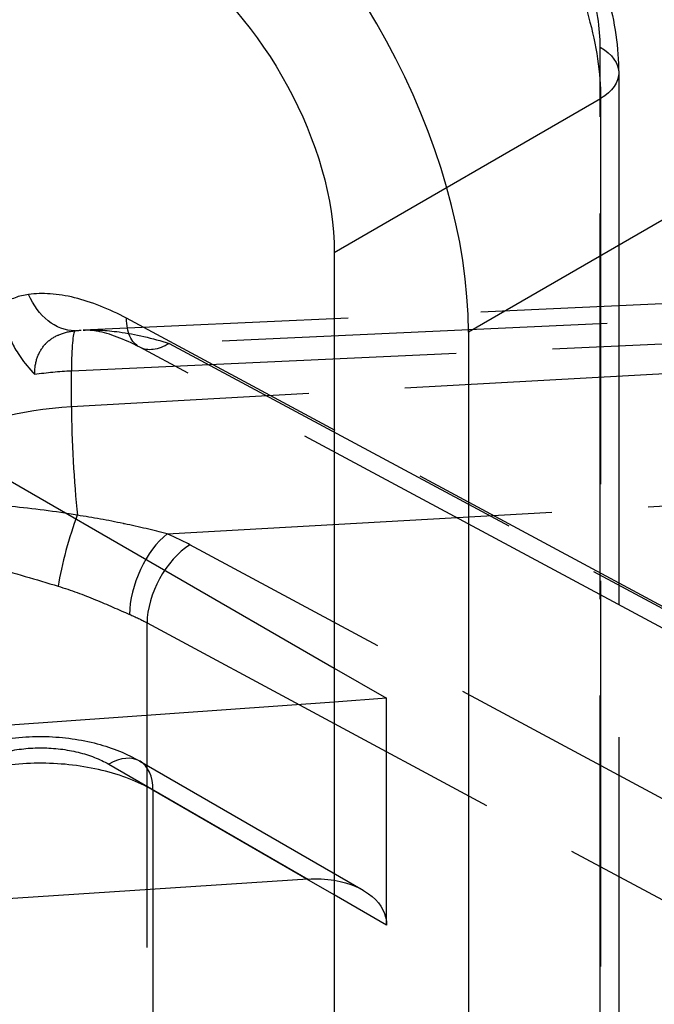
# Model space of a CAD drawing. Units: millimetres. Extents: x 63 to 2173, y 73 to 1579.
# Drawn here: x 1736 to 1746, y 1140 to 1156 of the extents above; entities that cross this region are included whole.
import ezdxf

# ---------------------------------------------------------------- set-up
doc = ezdxf.new("R2010")
doc.units = ezdxf.units.MM
doc.header["$LTSCALE"] = 2
doc.linetypes.add('Dashed', pattern=[5.7, 4.56, -1.14])
for name, color, linetype in [('Hidden (ISO)', 7, 'Dashed'), ('Hidden Narrow (ISO)', 7, 'Dashed'), ('Visible (ISO)', 7, 'Continuous'), ('Visible Narrow (ISO)', 7, 'Continuous')]:
    doc.layers.add(name, color=color, linetype=linetype)

# ---------------------------------------------------------------- blocks, each defined once
blk = doc.blocks.new('3366 S_Sheet_VIEW5')
at = {"layer": 'Hidden (ISO)', "ltscale": 0.921053}
for p, q in [((-15.623, 27.454), (-15.623, -19.369)), ((1.075, 24.528), (-24.093, 23.39)), ((-13.186, 17.739), (-23.2, 23.119)), ((-20.122, 18.048), (-19.295, 17.571)), ((-19.295, 17.571), (-20.122, 17.512)), ((-19.295, 13.985), (-19.295, 17.571)), ((-23.197, 16.576), (-19.663, 14.536))]:
    blk.add_line(p, q, dxfattribs=at)
at = {"layer": 'Hidden (ISO)', "ltscale": 9.20917e-07, "extrusion": (0, 0, -1)}
blk.add_ellipse((-22.727, 24), major_axis=(-0.473, -0.881), ratio=0.556223, start_param=6.283155, end_param=6.283178, dxfattribs=at)
at = {"layer": 'Hidden (ISO)', "ltscale": 0.921053, "extrusion": (0, 0, -1)}
blk.add_ellipse((-20.554, 13.896), major_axis=(1.256, 0.153), ratio=0.642704, start_param=5.140817, end_param=6.361126, dxfattribs=at)
at = {"layer": 'Hidden (ISO)', "ltscale": 0.921053}
for points, knots in [([(-17.988, 31.832), (-17.648, 31.6), (-17.322, 31.304), (-16.747, 30.637), (-16.489, 30.259), (-16.074, 29.482), (-15.909, 29.074), (-15.684, 28.261), (-15.623, 27.847), (-15.623, 27.454)], [0, 0, 0, 0, 0.1362602, 0.1362602, 0.2704137, 0.2704137, 0.4007849, 0.4007849, 0.5336604, 0.5336604, 0.5336604, 0.5336604]), ([(-25.359, 23.807), (-25.359, 23.741), (-25.354, 23.676), (-25.325, 23.466), (-25.283, 23.328), (-25.167, 23.079), (-25.073, 22.916), (-24.88, 22.712), (-24.87, 22.702), (-24.862, 22.693)], [0, 0, 0, 0, 0.0243463, 0.0243463, 0.0802607, 0.0802607, 0.1324446, 0.1324446, 0.1348606, 0.1348606, 0.1348606, 0.1348606]), ([(-23.2, 23.119), (-23.444, 23.25), (-23.683, 23.336), (-23.959, 23.388), (-24.038, 23.392), (-24.094, 23.39)], [0, 0, 0, 0, 0.1103406, 0.1103406, 0.1645554, 0.1645554, 0.1645554, 0.1645554]), ([(-26.296, 16.6), (-26.064, 16.729), (-25.802, 16.825), (-25.257, 16.946), (-24.966, 16.973), (-24.407, 16.959), (-24.13, 16.921), (-23.631, 16.787), (-23.402, 16.695), (-23.197, 16.576)], [0, 0, 0, 0, 0.0861354, 0.0861354, 0.1716886, 0.1716886, 0.2541937, 0.2541937, 0.3311103, 0.3311103, 0.3311103, 0.3311103])]:
    blk.add_open_spline(points, degree=3, knots=knots, dxfattribs=at)
at = {"layer": 'Hidden (ISO)', "ltscale": 3.29622e-05}
blk.add_open_spline([(-24.094, 23.39), (-24.093, 23.39), (-24.093, 23.39), (-24.093, 23.39)], degree=3, dxfattribs=at)
at = {"layer": 'Hidden Narrow (ISO)', "ltscale": 0.668421}
for p, q in [((-15.916, -18.961), (-15.916, 27.862)), ((-20.122, 24.617), (-15.91, 27.049)), ((-15.91, 27.049), (-15.91, -19.774)), ((-0.582, 24.181), (-22.733, 23.18)), ((-24.281, 22.749), (2.298, 23.95)), ((2.298, 23.66), (-24.281, 22.176)), ((-13.394, 18.197), (-23.408, 23.577)), ((-22.733, 23.18), (-12.718, 17.799)), ((-24.281, 22.176), (-24.281, 22.749)), ((-22.765, 20.171), (-0.582, 21.409)), ((-12.718, 14.793), (-22.408, 19.998)), ((-23.083, 6.011), (-23.083, 18.763)), ((-23.083, 18.763), (-13.394, 13.557)), ((-23.691, 16.53), (-20.543, 14.713)), ((-22.99, 16.119), (-22.99, 14.554)), ((-20.554, 14.712), (-22.99, 16.119)), ((-19.295, 13.985), (-20.122, 14.463))]:
    blk.add_line(p, q, dxfattribs=at)
at = {"layer": 'Hidden Narrow (ISO)', "ltscale": 0.668421, "extrusion": (0, 0, -1)}
for centre, major_axis, ratio, start_param, end_param in [((-16.623, 27.454), (1, 0), 0.57735, 5.497787, 7.059857), ((-24.276, 24.377), (0.136, -0.991), 0.774777, 0.111219, 1.2389), ((-22.727, 24), (-0.473, -0.881), 0.556223, 0.000023, 0.802741), ((-22.727, 24), (-0.473, -0.881), 0.556223, 5.523862, 6.283185), ((-23.976, 20.745), (3.5, -0.015), 0.57436, 4.454253, 4.622725), ((-25.467, 17.252), (3.5, 0.033), 0.584025, 5.363587, 5.467303)]:
    blk.add_ellipse(centre, major_axis=major_axis, ratio=ratio, start_param=start_param, end_param=end_param, dxfattribs=at)
at = {"layer": 'Hidden Narrow (ISO)', "ltscale": 0.668421}
for centre, major_axis, ratio, start_param, end_param in [((-21.917, 18.936), (3.466, -4.855), 0.379037, 2.945142, 3.128563), ((-24.15, 21.886), (-0.068, 1.498), 0.074904, 0.070428, 0.953905), ((-23.976, 20.154), (-3.5, -0.015), 0.580326, 4.797247, 5.486646), ((-24.15, 21.313), (0.084, -1.498), 0.067418, 4.094744, 5.312034), ((-24.211, 19.897), (-0.266, -0.964), 0.153124, 4.126982, 5.366835), ((-22.759, 19.358), (-0.398, -0.917), 0.491877, 3.874568, 5.436679), ((-25.474, 18.064), (-4.501, -0.033), 0.582548, 3.958713, 4.062403), ((-22.402, 19.185), (-0.473, -0.881), 0.556223, 3.91838, 5.480444), ((-23.697, 15.71), (0.5, 0.866), 0.57735, 5.497787, 7.059857)]:
    blk.add_ellipse(centre, major_axis=major_axis, ratio=ratio, start_param=start_param, end_param=end_param, dxfattribs=at)
for points, knots in [([(-18.481, 31.786), (-18.133, 31.549), (-17.791, 31.241), (-17.165, 30.523), (-16.882, 30.113), (-16.412, 29.246), (-16.225, 28.79), (-15.974, 27.893), (-15.909, 27.452), (-15.91, 27.049)], [2.447226, 2.447226, 2.447226, 2.447226, 2.817158, 2.817158, 3.187089, 3.187089, 3.557021, 3.557021, 3.926953, 3.926953, 3.926953, 3.926953]), ([(-15.916, 27.862), (-15.916, 28.164), (-15.965, 28.494), (-16.06, 28.83), (-16.154, 29.167), (-16.294, 29.509), (-16.471, 29.834), (-16.647, 30.159), (-16.859, 30.466), (-17.094, 30.736), (-17.328, 31.005), (-17.584, 31.237), (-17.844, 31.415)], [2.356233, 2.356233, 2.356233, 2.356233, 2.726164, 2.726164, 2.726164, 3.096096, 3.096096, 3.096096, 3.466028, 3.466028, 3.466028, 3.835959, 3.835959, 3.835959, 3.835959]), ([(-23.408, 23.577), (-23.683, 23.725), (-23.965, 23.837), (-24.231, 23.902), (-24.497, 23.967), (-24.745, 23.983), (-24.957, 23.954)], [4.7254239, 4.7254239, 4.7254239, 4.7254239, 5.0661723, 5.0661723, 5.0661723, 5.4068928, 5.4068928, 5.4068928, 5.4068928]), ([(-24.862, 22.693), (-24.862, 22.788), (-24.848, 22.875), (-24.821, 22.954), (-24.819, 22.958), (-24.817, 22.963), (-24.816, 22.968), (-24.787, 23.044), (-24.746, 23.111), (-24.696, 23.166), (-24.691, 23.171), (-24.687, 23.175), (-24.683, 23.18), (-24.63, 23.234), (-24.565, 23.278), (-24.493, 23.31), (-24.489, 23.312), (-24.484, 23.314), (-24.479, 23.316), (-24.402, 23.349), (-24.317, 23.37), (-24.226, 23.38)], [0.00000007, 0.00000007, 0.00000007, 0.00000007, 0.000344612, 0.000344612, 0.000344612, 0.000365656, 0.000365656, 0.000365656, 0.000703468, 0.000703468, 0.000703468, 0.000731313, 0.000731313, 0.000731313, 0.001073751, 0.001073751, 0.001073751, 0.001096969, 0.001096969, 0.001096969, 0.001462626, 0.001462626, 0.001462626, 0.001462626]), ([(-24.093, 23.39), (-23.921, 23.398), (-23.729, 23.388), (-23.526, 23.361), (-23.27, 23.327), (-22.998, 23.264), (-22.733, 23.18)], [0.9476912, 0.9476912, 0.9476912, 0.9476912, 1.2170025, 1.2170025, 1.2170025, 1.5577614, 1.5577614, 1.5577614, 1.5577614]), ([(-24.187, 20.464), (-24.537, 20.524), (-24.888, 20.566), (-25.232, 20.603), (-25.246, 20.605), (-25.259, 20.606), (-25.273, 20.607), (-25.431, 20.624), (-25.587, 20.64), (-25.737, 20.657), (-25.899, 20.675), (-26.055, 20.695), (-26.204, 20.721)], [0, 0, 0, 0, 0.001069125, 0.001069125, 0.001069125, 0.001110866, 0.001110866, 0.001110866, 0.001603687, 0.001603687, 0.001603687, 0.002138249, 0.002138249, 0.002138249, 0.002138249]), ([(-22.765, 20.171), (-22.986, 20.226), (-23.211, 20.28), (-23.441, 20.328), (-23.448, 20.33), (-23.456, 20.331), (-23.463, 20.333), (-23.7, 20.383), (-23.942, 20.428), (-24.187, 20.464)], [0, 0, 0, 0, 0.000715571, 0.000715571, 0.000715571, 0.000738261, 0.000738261, 0.000738261, 0.001476523, 0.001476523, 0.001476523, 0.001476523]), ([(-26.469, 19.996), (-26.189, 19.862), (-25.872, 19.756), (-25.189, 19.547), (-24.838, 19.449), (-24.49, 19.343)], [0, 0, 0, 0, 0.001085085, 0.001085085, 0.00217017, 0.00217017, 0.00217017, 0.00217017]), ([(-24.49, 19.343), (-24.287, 19.28), (-24.089, 19.206), (-23.901, 19.129), (-23.713, 19.052), (-23.533, 18.972), (-23.361, 18.897)], [0, 0, 0, 0, 0.000642911, 0.000642911, 0.000642911, 0.001285821, 0.001285821, 0.001285821, 0.001285821]), ([(-25.803, 16.546), (-25.663, 16.624), (-25.497, 16.686), (-25.135, 16.768), (-24.94, 16.789), (-24.55, 16.786), (-24.355, 16.762), (-23.994, 16.674), (-23.829, 16.61), (-23.691, 16.53)], [4.721116, 4.721116, 4.721116, 4.721116, 5.111633, 5.111633, 5.50215, 5.50215, 5.892668, 5.892668, 6.283185, 6.283185, 6.283185, 6.283185]), ([(-22.99, 16.119), (-23.22, 16.252), (-23.495, 16.358), (-23.796, 16.431), (-24.096, 16.504), (-24.421, 16.543), (-24.747, 16.544), (-25.072, 16.546), (-25.398, 16.511), (-25.699, 16.442), (-26.001, 16.372), (-26.278, 16.268), (-26.51, 16.138)], [0, 0, 0, 0, 0.390517, 0.390517, 0.390517, 0.781035, 0.781035, 0.781035, 1.171552, 1.171552, 1.171552, 1.56207, 1.56207, 1.56207, 1.56207])]:
    blk.add_open_spline(points, degree=3, knots=knots, dxfattribs=at)
at = {"layer": 'Hidden Narrow (ISO)', "ltscale": 0.009708}
blk.add_open_spline([(-24.226, 23.38), (-24.183, 23.385), (-24.139, 23.388), (-24.094, 23.39)], degree=3, dxfattribs=at)
at = {"layer": 'Visible (ISO)'}
for p, q in [((-20.122, 24.617), (-20.122, -22.205)), ((-18, 23.356), (-18, -23.43)), ((-26.271, 21.599), (-20.122, 18.048)), ((-20.122, 17.512), (-25.25, 17.148)), ((-20.543, 14.713), (-30.381, 14.071))]:
    blk.add_line(p, q, dxfattribs=at)
blk.add_ellipse((-22.95, 26.213), major_axis=(3.5, -6.062), ratio=0.577394, start_param=0.785436, end_param=2.265163, dxfattribs=at)
at = {"layer": 'Visible (ISO)', "extrusion": (0, 0, -1)}
for centre, major_axis, ratio, start_param, end_param in [((-22.95, 26.25), (2, -3.464), 0.577394, 4.018022, 5.497749), ((-20.554, 13.896), (1.256, 0.153), 0.642704, 4.799057, 5.140817)]:
    blk.add_ellipse(centre, major_axis=major_axis, ratio=ratio, start_param=start_param, end_param=end_param, dxfattribs=at)
at = {"layer": 'Visible Narrow (ISO)'}
for p, q in [((55.12, 65.572), (-18, 23.356)), ((-20.122, 14.463), (-20.554, 14.712)), ((-22.99, 14.554), (-22.99, 2.877))]:
    blk.add_line(p, q, dxfattribs=at)

msp = doc.modelspace()

# ---------------------------------------------------------------- block references
msp.add_blockref('3366 S_Sheet_VIEW5', (1761.058, 1127.615))

doc.saveas('drawing.dxf')
